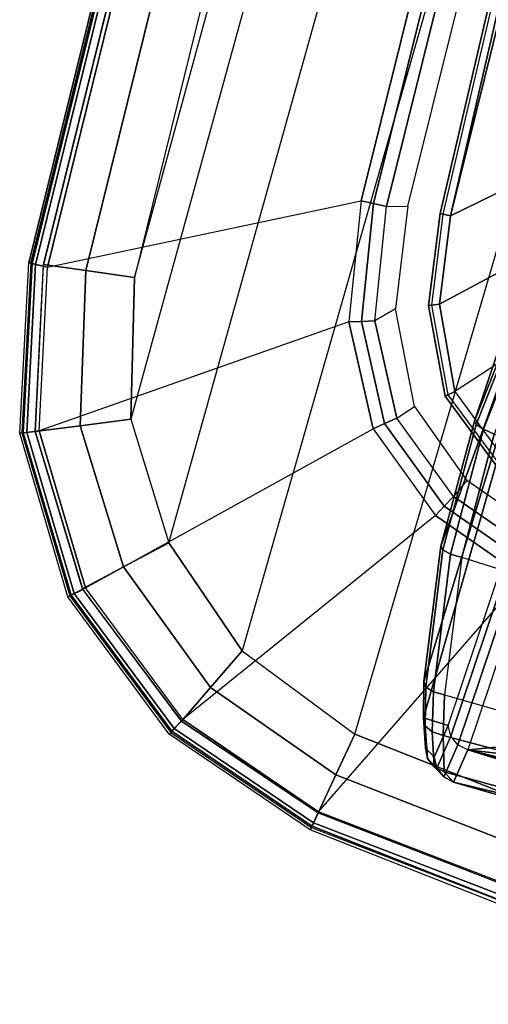
# Model space of a CAD drawing. Units: inches. Extents: x -139 to 90, y -64 to 62.
# Drawn here: x -18 to -16, y -30 to -27 of the extents above; entities that cross this region are included whole.
import ezdxf

# ---------------------------------------------------------------- set-up
doc = ezdxf.new("R2010")
doc.units = ezdxf.units.IN
doc.header["$MEASUREMENT"] = 0
doc.layers.add('SEAT-ARM', color=5, linetype='Continuous')
doc.layers.add('SEAT-ARMPAD', color=5, linetype='Continuous')

# ---------------------------------------------------------------- blocks, each defined once
blk = doc.blocks.new('1COSM_MIDBACK_ARMS_0T')
at = {"layer": 'SEAT-ARM'}
for points in [[(-1.4175, 12.6103, 26.1057), (-3.0219, 12.4523, 26.116), (-3.0252, 12.4837, 26.1426), (-1.4195, 12.6371, 26.1338)], [(-1.4195, 12.6371, 26.1338), (-3.0252, 12.4837, 26.1426), (-3.0238, 12.4742, 26.1827), (-1.4185, 12.6268, 26.1712)], [(-1.4175, 12.6103, 26.1057), (-1.5613, 12.5723, 26.0988), (-3.0219, 12.4523, 26.116)], [(-3.0219, 12.4523, 26.116), (-1.5613, 12.5723, 26.0988), (-2.6143, 12.0403, 26.0038), (-3.0219, 12.4523, 26.116)], [(-3.2799, 12.4002, 26.1163), (-3.2933, 12.4293, 26.1426), (-3.0252, 12.4837, 26.1426), (-3.0219, 12.4523, 26.116)], [(-3.2933, 12.4293, 26.1426), (-3.2894, 12.4206, 26.1832), (-3.0238, 12.4742, 26.1827), (-3.0252, 12.4837, 26.1426)], [(-3.0219, 12.4523, 26.116), (-2.6143, 12.0403, 26.0038), (-2.732, 11.8863, 25.9821), (-3.2799, 12.4002, 26.1163)], [(-3.5096, 12.2747, 26.1141), (-3.5314, 12.2975, 26.1407), (-3.2933, 12.4293, 26.1426), (-3.2799, 12.4002, 26.1163)], [(-3.5314, 12.2975, 26.1407), (-3.5252, 12.2902, 26.1809), (-3.2894, 12.4206, 26.1832), (-3.2933, 12.4293, 26.1426)], [(-3.2799, 12.4002, 26.1163), (-2.732, 11.8863, 25.9821), (-2.7809, 11.699, 25.9653), (-3.5096, 12.2747, 26.1141)], [(-3.6601, 12.0609, 26.1064), (-3.6873, 12.0748, 26.1343), (-3.5314, 12.2975, 26.1407), (-3.5096, 12.2747, 26.1141)], [(-3.6873, 12.0748, 26.1343), (-3.6787, 12.0692, 26.173), (-3.5252, 12.2902, 26.1809), (-3.5314, 12.2975, 26.1407)], [(-2.7809, 11.699, 25.9653), (-3.5096, 12.2747, 26.1141), (-3.6601, 12.0609, 26.1064), (-2.7809, 11.699, 25.9653)], [(-3.9633, 12.1594, 16.9248), (-3.5817, 12.1838, 16.8312), (-3.5881, 12.1595, 16.8038), (-3.9677, 12.1343, 16.8969)], [(-3.9548, 12.1685, 16.9605), (-3.5735, 12.1926, 16.8663), (-3.5817, 12.1838, 16.8312), (-3.9633, 12.1594, 16.9248)], [(-2.0655, 12.1926, 23.4167), (-3.5735, 12.1926, 16.8663), (-3.9548, 12.1685, 16.9605), (-2.6309, 12.1389, 23.5471)], [(-3.5817, 12.1838, 16.8312), (-3.2624, 12.1669, 16.7597), (-3.2706, 12.1433, 16.733), (-3.5881, 12.1595, 16.8038)], [(-3.5735, 12.1926, 16.8663), (-3.2541, 12.1754, 16.7943), (-3.2624, 12.1669, 16.7597), (-3.5817, 12.1838, 16.8312)], [(-3.2541, 12.1754, 16.7943), (-3.5735, 12.1926, 16.8663), (-2.0655, 12.1926, 23.4167)], [(-4.3629, 12.0778, 17.0668), (-3.9633, 12.1594, 16.9248), (-3.9677, 12.1343, 16.8969), (-4.3695, 12.0524, 17.0404)], [(-4.3487, 12.0886, 17.0995), (-3.9548, 12.1685, 16.9605), (-3.9633, 12.1594, 16.9248), (-4.3629, 12.0778, 17.0668)], [(-3.9548, 12.1685, 16.9605), (-4.3487, 12.0886, 17.0995), (-2.6309, 12.1389, 23.5471)], [(-3.9677, 12.1343, 16.8969), (-3.5881, 12.1595, 16.8038), (-3.5912, 12.125, 16.7904), (-3.967, 12.0992, 16.8831)], [(-3.5881, 12.1595, 16.8038), (-3.2706, 12.1433, 16.733), (-3.277, 12.1098, 16.7199), (-3.5912, 12.125, 16.7904)], [(-2.6309, 12.1389, 23.5471), (-4.4516, 12.0559, 17.1675), (-4.4495, 11.9799, 18.1584), (-3.1772, 11.9799, 23.6731)], [(-2.6309, 12.1389, 23.5471), (-4.3487, 12.0886, 17.0995), (-4.4516, 12.0559, 17.1675)], [(-4.3695, 12.0524, 17.0404), (-3.9677, 12.1343, 16.8969), (-3.967, 12.0992, 16.8831), (-4.3672, 12.018, 17.0262)], [(-3.838, 5.8492, 15.8211), (-3.967, 12.0992, 16.8831), (-3.5912, 12.125, 16.7904), (-3.5221, 5.9251, 15.6552)], [(-4.4516, 12.0559, 17.1675), (-4.3487, 12.0886, 17.0995), (-4.3629, 12.0778, 17.0668), (-4.4714, 12.0433, 17.1402)], [(-4.3672, 12.018, 17.0262), (-4.0911, 5.9692, 16.1154), (-3.838, 5.8492, 15.8211), (-3.967, 12.0992, 16.8831)], [(-4.5335, 12.0217, 17.284), (-4.4516, 12.0559, 17.1675), (-4.4714, 12.0433, 17.1402), (-4.5606, 12.0059, 17.2711)], [(-4.4495, 11.9799, 18.1584), (-4.4516, 12.0559, 17.1675), (-4.5335, 12.0217, 17.284), (-4.5515, 11.989, 17.6108)], [(-4.4714, 12.0433, 17.1402), (-4.3629, 12.0778, 17.0668), (-4.3695, 12.0524, 17.0404), (-4.4824, 12.0176, 17.1176)], [(-4.5606, 12.0059, 17.2711), (-4.4714, 12.0433, 17.1402), (-4.4824, 12.0176, 17.1176), (-4.578, 11.9793, 17.2595)], [(-4.4824, 12.0176, 17.1176), (-4.3695, 12.0524, 17.0404), (-4.3672, 12.018, 17.0262), (-4.4823, 11.9841, 17.1043)], [(-4.5792, 11.9712, 17.6131), (-4.5606, 12.0059, 17.2711), (-4.578, 11.9793, 17.2595), (-4.5973, 11.9436, 17.6139)], [(-4.578, 11.9793, 17.2595), (-4.4824, 12.0176, 17.1176), (-4.4823, 11.9841, 17.1043), (-4.5826, 11.9466, 17.2513)], [(-4.5515, 11.989, 17.6108), (-4.5335, 12.0217, 17.284), (-4.5606, 12.0059, 17.2711), (-4.5792, 11.9712, 17.6131)], [(-4.0911, 5.9692, 16.1154), (-4.4823, 11.9841, 17.1043), (-4.3672, 12.018, 17.0262)], [(-4.5973, 11.9436, 17.6139), (-4.578, 11.9793, 17.2595), (-4.5826, 11.9466, 17.2513), (-4.6026, 11.911, 17.613)], [(-4.4764, 11.9618, 18.1646), (-4.5792, 11.9712, 17.6131), (-4.5973, 11.9436, 17.6139), (-4.4938, 11.934, 18.1686)], [(-4.258, 6.2092, 16.4397), (-4.5826, 11.9466, 17.2513), (-4.4823, 11.9841, 17.1043), (-4.0911, 5.9692, 16.1154)], [(-4.4495, 11.9799, 18.1584), (-4.5515, 11.989, 17.6108), (-4.5792, 11.9712, 17.6131), (-4.4764, 11.9618, 18.1646)], [(-3.2041, 11.9618, 23.6794), (-4.4764, 11.9618, 18.1646), (-4.4495, 11.9799, 18.1584), (-3.1772, 11.9799, 23.6731)], [(-4.3676, 6.5776, 16.8217), (-4.6026, 11.911, 17.613), (-4.5826, 11.9466, 17.2513), (-4.258, 6.2092, 16.4397)], [(-4.4938, 11.934, 18.1686), (-4.5973, 11.9436, 17.6139), (-4.6026, 11.911, 17.613), (-4.4984, 11.9013, 18.1697)], [(-3.2214, 11.934, 23.6834), (-4.4938, 11.934, 18.1686), (-4.4764, 11.9618, 18.1646), (-3.2041, 11.9618, 23.6794)], [(-4.4583, 10.2986, 17.8735), (-4.6026, 11.911, 17.613), (-4.3676, 6.5776, 16.8217), (-4.379, 7.1286, 17.2877)], [(-4.4984, 11.9013, 18.1697), (-4.6026, 11.911, 17.613), (-4.4583, 10.2986, 17.8735)], [(-3.2261, 11.9013, 23.6844), (-4.4984, 11.9013, 18.1697), (-4.4938, 11.934, 18.1686), (-3.2214, 11.934, 23.6834)], [(-3.1905, 11.3471, 23.6762), (-3.2261, 11.9013, 23.6844), (-4.4984, 11.9013, 18.1697), (-4.252, 11.3471, 19.0751)], [(-4.4984, 11.9013, 18.1697), (-4.4583, 10.2986, 17.8735), (-4.4522, 10.702, 18.0181)], [(-4.4522, 10.702, 18.0181), (-4.4204, 10.9989, 18.2434), (-4.4984, 11.9013, 18.1697)], [(-4.4984, 11.9013, 18.1697), (-4.4204, 10.9989, 18.2434), (-4.3587, 11.2352, 18.5801)], [(-4.252, 11.3471, 19.0751), (-4.4984, 11.9013, 18.1697), (-4.3587, 11.2352, 18.5801)]]:
    blk.add_3dface(points, dxfattribs=at)
at = {"layer": 'SEAT-ARMPAD'}
for points in [[(-3.5502, 13.5864, 26.8202), (-3.5492, 13.5806, 26.6539), (-0.5723, 13.8285, 26.6544), (-0.5644, 13.8347, 26.8201)], [(-0.5638, 13.8245, 26.8742), (-3.549, 13.5766, 26.8734), (-3.5502, 13.5864, 26.8202), (-0.5644, 13.8347, 26.8201)], [(-0.5723, 13.8285, 26.6544), (-3.5492, 13.5806, 26.6539), (-3.5479, 13.5664, 26.6071), (-0.5715, 13.8142, 26.6075)], [(-0.5619, 13.7899, 26.9169), (-3.5453, 13.5433, 26.9159), (-3.549, 13.5766, 26.8734), (-0.5638, 13.8245, 26.8742)], [(-0.5715, 13.8142, 26.6075), (-3.5479, 13.5664, 26.6071), (-3.5444, 13.5308, 26.5738), (-0.5694, 13.7785, 26.5741)], [(-0.6575, 12.9108, 26.1118), (-0.5694, 13.7785, 26.5741), (-3.5444, 13.5308, 26.5738), (-3.0641, 12.7157, 26.1115)], [(-0.5517, 13.6645, 26.9885), (-3.5177, 13.42, 26.991), (-3.5411, 13.5437, 26.9158), (-0.5617, 13.7899, 26.9169)], [(-0.5406, 13.5225, 27.0145), (-3.4916, 13.2779, 27.0147), (-3.5177, 13.42, 26.991), (-0.5517, 13.6645, 26.9885)], [(2.8679, 13.5347, 27.0123), (-3.8915, 13.1548, 27.0103), (-3.4916, 13.2779, 27.0147), (2.4144, 13.6178, 27.0165)], [(-3.4916, 13.2779, 27.0147), (2.4144, 13.6178, 27.0165), (-0.5406, 13.5225, 27.0145)], [(-3.5502, 13.5864, 26.8202), (-3.5492, 13.5806, 26.6539), (-4.0322, 13.4465, 26.6544), (-4.0352, 13.4518, 26.8192)], [(-3.549, 13.5766, 26.8734), (-4.031, 13.4423, 26.8741), (-4.0352, 13.4518, 26.8192), (-3.5502, 13.5864, 26.8202)], [(-3.5492, 13.5806, 26.6539), (-4.0322, 13.4465, 26.6544), (-4.026, 13.4331, 26.6077), (-3.5479, 13.5664, 26.6071)], [(-3.5453, 13.5433, 26.9159), (-4.016, 13.41, 26.9171), (-4.031, 13.4423, 26.8741), (-3.549, 13.5766, 26.8734)], [(-3.5479, 13.5664, 26.6071), (-4.026, 13.4331, 26.6077), (-4.0106, 13.3999, 26.5751), (-3.5444, 13.5308, 26.5738)], [(-3.5177, 13.42, 26.991), (-3.9577, 13.2898, 26.9891), (-4.016, 13.41, 26.9171), (-3.5411, 13.5437, 26.9158)], [(-4.201, 12.9319, 27.0031), (3.2298, 13.3182, 27.0045), (2.8679, 13.5347, 27.0123), (-3.8915, 13.1548, 27.0103)], [(-3.5444, 13.5308, 26.5738), (-3.0641, 12.7157, 26.1115), (-3.4138, 12.6366, 26.1104), (-4.0106, 13.3999, 26.5751)], [(-4.0352, 13.4518, 26.8192), (-4.0322, 13.4465, 26.6544), (-4.4425, 13.1592, 26.6544), (-4.4475, 13.1635, 26.8178)], [(-4.031, 13.4423, 26.8741), (-4.4398, 13.1555, 26.8749), (-4.4475, 13.1635, 26.8178), (-4.0352, 13.4518, 26.8192)], [(-4.0322, 13.4465, 26.6544), (-4.4425, 13.1592, 26.6544), (-4.4319, 13.1486, 26.6078), (-4.026, 13.4331, 26.6077)], [(-4.016, 13.41, 26.9171), (-4.4128, 13.1284, 26.9186), (-4.4398, 13.1555, 26.8749), (-4.031, 13.4423, 26.8741)], [(-4.026, 13.4331, 26.6077), (-4.4319, 13.1486, 26.6078), (-4.4058, 13.1225, 26.5755), (-4.0106, 13.3999, 26.5751)], [(-3.4916, 13.2779, 27.0147), (-3.8915, 13.1548, 27.0103), (-3.9577, 13.2898, 26.9891), (-3.5177, 13.42, 26.991)], [(-3.9577, 13.2898, 26.9891), (-4.3112, 13.0357, 26.984), (-4.4109, 13.1303, 26.9186), (-4.016, 13.41, 26.9171)], [(-3.4138, 12.6366, 26.1104), (-4.0106, 13.3999, 26.5751), (-4.4058, 13.1225, 26.5755), (-3.6903, 12.4685, 26.1097)], [(3.4942, 12.9902, 26.9938), (-4.4346, 12.6252, 26.9938), (-4.201, 12.9319, 27.0031), (3.2298, 13.3182, 27.0045)], [(-3.8915, 13.1548, 27.0103), (-4.201, 12.9319, 27.0031), (-4.3112, 13.0357, 26.984), (-3.9577, 13.2898, 26.9891)], [(-4.4475, 13.1635, 26.8178), (-4.4425, 13.1592, 26.6544), (-4.7294, 12.7485, 26.6542), (-4.7361, 12.7514, 26.8162)], [(-4.4398, 13.1555, 26.8749), (-4.7255, 12.7463, 26.8758), (-4.7361, 12.7514, 26.8162), (-4.4475, 13.1635, 26.8178)], [(-4.4425, 13.1592, 26.6544), (-4.7294, 12.7485, 26.6542), (-4.7157, 12.7422, 26.6076), (-4.4319, 13.1486, 26.6078)], [(-4.4128, 13.1284, 26.9186), (-4.6881, 12.7287, 26.9202), (-4.7255, 12.7463, 26.8758), (-4.4398, 13.1555, 26.8749)], [(-4.4319, 13.1486, 26.6078), (-4.7157, 12.7422, 26.6076), (-4.6823, 12.7267, 26.5752), (-4.4058, 13.1225, 26.5755)], [(-4.3112, 13.0357, 26.984), (-4.5663, 12.679, 26.976), (-4.6881, 12.7287, 26.9202), (-4.4109, 13.1303, 26.9186)], [(-4.4058, 13.1225, 26.5755), (-3.6903, 12.4685, 26.1097), (-3.8736, 12.2121, 26.11), (-4.6823, 12.7267, 26.5752)], [(-4.201, 12.9319, 27.0031), (-4.4346, 12.6252, 26.9938), (-4.5663, 12.679, 26.976), (-4.3112, 13.0357, 26.984)], [(-4.561, 12.2323, 26.9871), (3.6199, 12.5525, 26.9866), (3.4942, 12.9902, 26.9938), (-4.4346, 12.6252, 26.9938)], [(-0.6575, 12.9108, 26.1118), (-3.0641, 12.7157, 26.1115), (-3.0603, 12.6789, 26.0972), (-0.6553, 12.8739, 26.0975)], [(-0.6553, 12.8739, 26.0975), (-3.0603, 12.6789, 26.0972), (-3.0563, 12.6397, 26.0923), (-0.6529, 12.8346, 26.0926)], [(-0.655, 12.7731, 26.0926), (-0.6529, 12.8346, 26.0926), (-3.0563, 12.6397, 26.0923), (-3.0346, 12.5804, 26.0923)], [(-4.7361, 12.7514, 26.8162), (-4.7294, 12.7485, 26.6542), (-4.8629, 12.2654, 26.6536), (-4.871, 12.2665, 26.8149)], [(-4.7255, 12.7463, 26.8758), (-4.8589, 12.2651, 26.8764), (-4.871, 12.2665, 26.8149), (-4.7361, 12.7514, 26.8162)], [(-4.7294, 12.7485, 26.6542), (-4.8629, 12.2654, 26.6536), (-4.8481, 12.264, 26.607), (-4.7157, 12.7422, 26.6076)], [(-4.6881, 12.7287, 26.9202), (-4.8154, 12.2604, 26.9214), (-4.8589, 12.2651, 26.8764), (-4.7255, 12.7463, 26.8758)], [(-4.7157, 12.7422, 26.6076), (-4.8481, 12.264, 26.607), (-4.8122, 12.2604, 26.574), (-4.6823, 12.7267, 26.5752)], [(-4.5663, 12.679, 26.976), (-4.6925, 12.2467, 26.9703), (-4.8154, 12.2604, 26.9214), (-4.6881, 12.7287, 26.9202)], [(-3.8736, 12.2121, 26.11), (-4.6823, 12.7267, 26.5752), (-4.8122, 12.2604, 26.574), (-3.9625, 11.9084, 26.1108)], [(-3.0641, 12.7157, 26.1115), (-3.4138, 12.6366, 26.1104), (-3.4008, 12.6016, 26.0969), (-3.0603, 12.6789, 26.0972)], [(-4.4346, 12.6252, 26.9938), (-4.561, 12.2323, 26.9871), (-4.6925, 12.2467, 26.9703), (-4.5663, 12.679, 26.976)], [(-3.0603, 12.6789, 26.0972), (-3.4008, 12.6016, 26.0969), (-3.3869, 12.5648, 26.0923), (-3.0563, 12.6397, 26.0923)], [(-3.4138, 12.6366, 26.1104), (-3.6903, 12.4685, 26.1097), (-3.665, 12.441, 26.0966), (-3.4008, 12.6016, 26.0969)], [(-3.0563, 12.6397, 26.0923), (-3.0346, 12.5804, 26.0923), (-3.3335, 12.5189, 26.0923), (-3.3869, 12.5648, 26.0923)], [(-3.4008, 12.6016, 26.0969), (-3.665, 12.441, 26.0966), (-3.6383, 12.4121, 26.0922), (-3.3869, 12.5648, 26.0923)], [(3.6327, 11.5559, 26.9812), (-4.6045, 11.4104, 26.9808), (-4.561, 12.2323, 26.9871), (3.6199, 12.5525, 26.9866)], [(-3.3335, 12.5189, 26.0923), (-3.3869, 12.5648, 26.0923), (-3.6383, 12.4121, 26.0922), (-3.5892, 12.3739, 26.0922)], [(-3.6903, 12.4685, 26.1097), (-3.8736, 12.2121, 26.11), (-3.8396, 12.1968, 26.0967), (-3.665, 12.441, 26.0966)], [(-3.665, 12.441, 26.0966), (-3.8396, 12.1968, 26.0967), (-3.8038, 12.1804, 26.0922), (-3.6383, 12.4121, 26.0922)], [(-3.6383, 12.4121, 26.0922), (-3.5892, 12.3739, 26.0922), (-3.7465, 12.1581, 26.0922), (-3.8038, 12.1804, 26.0922)], [(-4.871, 12.2665, 26.8149), (-4.8629, 12.2654, 26.6536), (-4.9017, 11.4065, 26.653), (-4.9144, 11.4044, 26.8114)], [(-4.8589, 12.2651, 26.8764), (-4.9024, 11.4046, 26.8773), (-4.9144, 11.4044, 26.8114), (-4.871, 12.2665, 26.8149)], [(-4.8154, 12.2604, 26.9214), (-4.8543, 11.4055, 26.9239), (-4.9024, 11.4046, 26.8773), (-4.8589, 12.2651, 26.8764)], [(-4.8629, 12.2654, 26.6536), (-4.9017, 11.4065, 26.653), (-4.8859, 11.4068, 26.6068), (-4.8481, 12.264, 26.607)], [(-4.8481, 12.264, 26.607), (-4.8859, 11.4068, 26.6068), (-4.85, 11.4078, 26.5739), (-4.8122, 12.2604, 26.574)], [(-4.6925, 12.2467, 26.9703), (-4.7329, 11.4092, 26.9664), (-4.8544, 11.4084, 26.9239), (-4.8154, 12.2604, 26.9214)], [(-4.8122, 12.2604, 26.574), (-3.9625, 11.9084, 26.1108), (-3.9715, 11.189, 26.1113), (-4.85, 11.4078, 26.5739)], [(-4.561, 12.2323, 26.9871), (-4.6045, 11.4104, 26.9808), (-4.7329, 11.4092, 26.9664), (-4.6925, 12.2467, 26.9703)], [(-3.8736, 12.2121, 26.11), (-3.9625, 11.9084, 26.1108), (-3.9273, 11.8937, 26.0969), (-3.8396, 12.1968, 26.0967)], [(-3.8396, 12.1968, 26.0967), (-3.9273, 11.8937, 26.0969), (-3.8884, 11.8876, 26.0922), (-3.8038, 12.1804, 26.0922)], [(-3.7465, 12.1581, 26.0922), (-3.8038, 12.1804, 26.0922), (-3.8884, 11.8876, 26.0922), (-3.8283, 11.8752, 26.0922)]]:
    blk.add_3dface(points, dxfattribs=at)

msp = doc.modelspace()

# ---------------------------------------------------------------- block references
at = {"rotation": 71.40620847722805}
msp.add_blockref('1COSM_MIDBACK_ARMS_0T', (-3.5626, -28.9914), dxfattribs=at)

doc.saveas('drawing.dxf')
